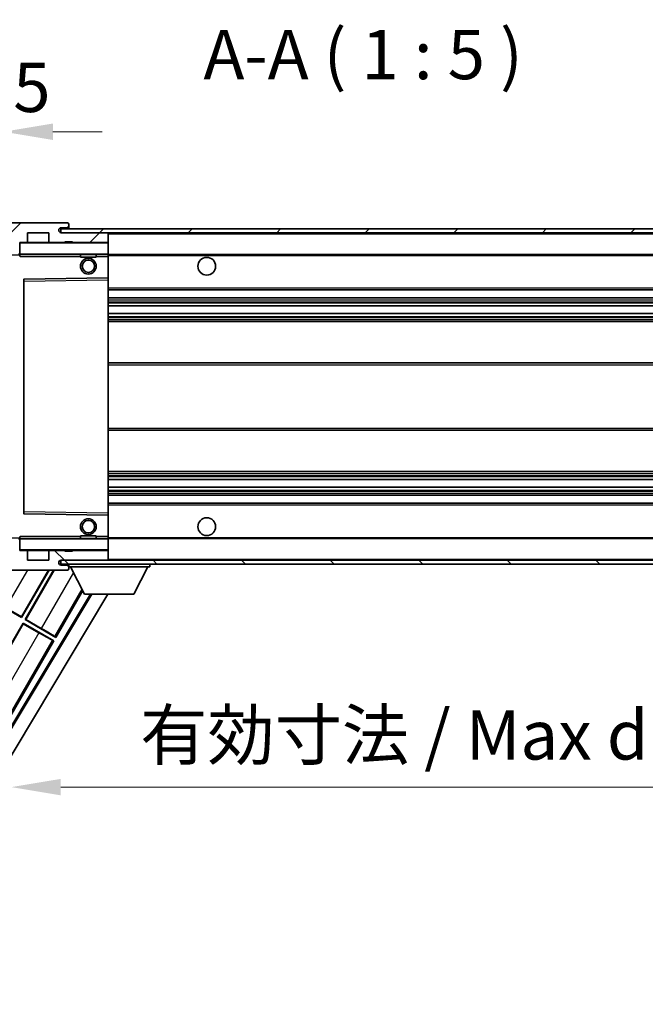
# Model space of a CAD drawing. Units: millimetres. Extents: x 23 to 10846, y 11 to 1697.
# Drawn here: x 3534 to 3692, y 978 to 1227 of the extents above; entities that cross this region are included whole.
import ezdxf

# ---------------------------------------------------------------- set-up
doc = ezdxf.new("R2010")
doc.units = ezdxf.units.MM
for name, color, linetype, lineweight in [('Dimension (ISO)', 7, 'Continuous', 18), ('Dimension (ISO) @ 1', 7, 'Continuous', 18), ('Symbol (ISO)', 7, 'Continuous', 18), ('Symbol (ISO) @ 1', 7, 'Continuous', 18), ('Visible (ISO)', 7, 'Continuous', 35), ('Visible Narrow (ISO)', 7, 'Continuous', 25)]:
    doc.layers.add(name, color=color, linetype=linetype, lineweight=lineweight)
doc.layers.add('Hatch (ISO)', color=1, linetype='Continuous', lineweight=18, true_color=0xff0000)
doc.styles.add('Note Text (TK)', font='MS PGothic.ttf')
doc.dimstyles.new('Default - Method 1b (TK)', dxfattribs={"dimscale": 6, "dimtxt": 2.5, "dimasz": 2.5, "dimexe": 1, "dimexo": 1.5, "dimgap": 1, "dimtad": 1, "dimtoh": 1, "dimrnd": 1e-08, "dimdsep": 46, "dimtxsty": 'Note Text (TK)', "dimcen": 0.09, "dimdle": 5, "dimclrd": 100, "dimclre": 100, "dimclrt": 7, "dimadec": 1, "dimazin": 1, "dimtfac": 1, "dimtmove": 0, "dimatfit": 3, "dimfxl": 0, "dimtolj": 1, "dimlwd": -1, "dimlwe": -1, "dimarcsym": 0})
doc.dimstyles.new('Default - Method 1b (TK)$7', dxfattribs={"dimscale": 6, "dimtxt": 2.5, "dimasz": 2.5, "dimexe": 1, "dimexo": 1.5, "dimgap": 1, "dimtad": 1, "dimtoh": 1, "dimrnd": 1e-08, "dimdsep": 46, "dimtxsty": 'Note Text (TK)', "dimcen": 0.09, "dimdle": 5, "dimclrd": 256, "dimclre": 100, "dimclrt": 7, "dimadec": 1, "dimazin": 1, "dimtfac": 1, "dimtmove": 0, "dimatfit": 3, "dimfxl": 0, "dimtolj": 1, "dimlwd": -1, "dimlwe": -1, "dimarcsym": 0})
pattern_1 = [(45, (2306.806, -28.979), (-11.22532, 11.22532), [])]
pattern_2 = [(135.0002, (2306.806, -28.979), (-11.22528, -11.22536), [])]

# ---------------------------------------------------------------- blocks, each defined once
blk = doc.blocks.new('*D54')
at = {"layer": 'Defpoints', "color": 0, "transparency": 16777216}
for p in [(3531.54, 1092.69), (3786.54, 1092.79), (3786.54, 1032.69)]:
    blk.add_point(p, dxfattribs=at)
at = {"layer": 'Dimension (ISO)', "color": 100, "transparency": 16777216}
for p, q in [((3531.54, 1085.19), (3531.54, 1027.69)), ((3786.54, 1085.29), (3786.54, 1027.69)), ((3544.04, 1032.69), (3774.04, 1032.69))]:
    blk.add_line(p, q, dxfattribs=at)
for points in [[(3544.04, 1034.77), (3544.04, 1030.6), (3531.54, 1032.69)], [(3774.04, 1034.77), (3774.04, 1030.6), (3786.54, 1032.69)]]:
    blk.add_solid(points, dxfattribs=at)
at = {"layer": 'Dimension (ISO)', "color": 7, "transparency": 16777216, "insert": (3564.16, 1045.92), "char_height": 12.5, "attachment_point": 4, "style": 'Note Text (TK)'}
blk.add_mtext('\\A1;\\fＭＳ Ｐゴシック|b0|i0;\\H12.5000;有効寸法 / Max dim. 255', dxfattribs=at)
blk = doc.blocks.new('*D85')
at = {"layer": 'Defpoints', "color": 0, "transparency": 16777216}
for p in [(3529.54, 1198.77), (3526.04, 1171.69), (3529.54, 1170.69)]:
    blk.add_point(p, dxfattribs=at)
at = {"layer": 'Dimension (ISO)', "color": 100, "transparency": 16777216}
for p, q in [((3526.04, 1179.19), (3526.04, 1203.77)), ((3529.54, 1178.19), (3529.54, 1203.77)), ((3513.54, 1198.77), (3501.04, 1198.77)), ((3526.04, 1198.77), (3529.54, 1198.77)), ((3542.04, 1198.77), (3554.54, 1198.77))]:
    blk.add_line(p, q, dxfattribs=at)
for points in [[(3513.54, 1200.85), (3513.54, 1196.68), (3526.04, 1198.77)], [(3542.04, 1200.85), (3542.04, 1196.68), (3529.54, 1198.77)]]:
    blk.add_solid(points, dxfattribs=at)
at = {"layer": 'Dimension (ISO)', "color": 7, "transparency": 16777216, "insert": (3517.78, 1210.02), "char_height": 12.5, "attachment_point": 4, "style": 'Note Text (TK)'}
blk.add_mtext('\\A1;3.5', dxfattribs=at)

msp = doc.modelspace()

# ---------------------------------------------------------------- hatches: boundary and pattern name
at = {"layer": 'Hatch (ISO)'}
h = msp.add_hatch(dxfattribs=at)
h.set_pattern_fill('ANSI31', color=256, scale=127, style=0)
h.set_pattern_definition(pattern_1)
edge = h.paths.add_edge_path()
edge.add_ellipse((3533.343, 1167.9852), major_axis=(0, -0.3), ratio=1, start_angle=0, end_angle=90)
edge.add_line((3533.643, 1167.9852), (3533.643, 1170.6852))
edge.add_line((3533.643, 1170.6852), (3535.343, 1170.6852))
edge.add_ellipse((3535.343, 1170.9852), major_axis=(0, -0.3), ratio=1, start_angle=0, end_angle=90)
edge.add_line((3535.643, 1170.9852), (3535.643, 1173.1852))
edge.add_line((3535.643, 1173.1852), (3541.043, 1173.1852))
edge.add_line((3541.043, 1173.1852), (3541.043, 1170.9852))
edge.add_ellipse((3541.343, 1170.9852), major_axis=(-0.3, 0), ratio=1, start_angle=0, end_angle=90)
edge.add_line((3541.343, 1170.6852), (3545.043, 1170.6852))
edge.add_line((3545.043, 1170.6852), (3545.043, 1170.8852))
edge.add_line((3545.043, 1170.8852), (3547.043, 1170.8852))
edge.add_line((3547.043, 1170.8852), (3547.043, 1170.6852))
edge.add_line((3547.043, 1170.6852), (3555.743, 1170.6852))
edge.add_ellipse((3555.743, 1170.9852), major_axis=(0, -0.3), ratio=1, start_angle=0, end_angle=90)
edge.add_line((3556.043, 1170.9852), (3556.043, 1172.8852))
edge.add_ellipse((3555.743, 1172.8852), major_axis=(0.3, 0), ratio=1, start_angle=0, end_angle=90)
edge.add_line((3555.743, 1173.1852), (3544.168, 1173.1852))
edge.add_ellipse((3544.168, 1173.8102), major_axis=(0, -0.625), ratio=1, start_angle=348.463041, end_angle=360, ccw=False)
edge.add_ellipse((3544.168, 1173.8102), major_axis=(-0.125, -0.6124), ratio=1, start_angle=191.536959, end_angle=360, ccw=False)
edge.add_line((3544.168, 1174.4352), (3545.543, 1174.4352))
edge.add_ellipse((3545.543, 1174.9352), major_axis=(0, -0.5), ratio=1, start_angle=0, end_angle=90)
edge.add_line((3546.043, 1174.9352), (3546.043, 1175.3852))
edge.add_ellipse((3545.743, 1175.3852), major_axis=(0.3, 0), ratio=1, start_angle=0, end_angle=90)
edge.add_line((3545.743, 1175.6852), (3530.043, 1175.6852))
edge.add_ellipse((3530.043, 1171.6852), major_axis=(0, 4), ratio=1, start_angle=0, end_angle=90)
edge.add_line((3526.043, 1171.6852), (3526.043, 1168.6852))
edge.add_ellipse((3527.043, 1168.6852), major_axis=(-1, 0), ratio=1, start_angle=0, end_angle=90)
edge.add_line((3527.043, 1167.6852), (3529.143, 1167.6852))
edge.add_ellipse((3529.143, 1167.9852), major_axis=(0, -0.3), ratio=1, start_angle=0, end_angle=90)
edge.add_line((3529.443, 1167.9852), (3529.443, 1170.6852))
edge.add_line((3529.443, 1170.6852), (3529.543, 1170.6852))
edge.add_line((3529.543, 1170.6852), (3531.543, 1170.6852))
edge.add_line((3531.543, 1170.6852), (3531.643, 1170.6852))
edge.add_line((3531.643, 1170.6852), (3531.643, 1167.9852))
edge.add_ellipse((3531.943, 1167.9852), major_axis=(-0.3, 0), ratio=1, start_angle=0, end_angle=90)
edge.add_line((3531.943, 1167.6852), (3533.343, 1167.6852))
h = msp.add_hatch(dxfattribs=at)
h.set_pattern_fill('ANSI31', color=256, scale=127, style=0)
h.set_pattern_definition(pattern_1)
edge = h.paths.add_edge_path()
edge.add_line((3793.543, 1168.4352), (3788.543, 1168.4352))
edge.add_line((3788.543, 1168.4352), (3788.543, 1167.4352))
edge.add_line((3788.543, 1167.4352), (3793.543, 1167.4352))
edge.add_ellipse((3793.543, 1168.9352), major_axis=(0, -1.5), ratio=1, start_angle=0, end_angle=90)
edge.add_line((3795.043, 1168.9352), (3795.043, 1172.6852))
edge.add_ellipse((3793.543, 1172.6852), major_axis=(1.5, 0), ratio=1, start_angle=0, end_angle=90)
edge.add_line((3793.543, 1174.1852), (3544.043, 1174.1852))
edge.add_line((3544.043, 1174.1852), (3544.043, 1173.1979))
edge.add_line((3544.043, 1173.1979), (3544.043, 1173.1852))
edge.add_line((3544.043, 1173.1852), (3544.168, 1173.1852))
edge.add_line((3544.168, 1173.1852), (3555.743, 1173.1852))
edge.add_line((3555.743, 1173.1852), (3774.043, 1173.1852))
edge.add_line((3774.043, 1173.1852), (3779.943, 1173.1852))
edge.add_line((3779.943, 1173.1852), (3786.443, 1173.1852))
edge.add_line((3786.443, 1173.1852), (3793.043, 1173.1852))
edge.add_line((3793.043, 1173.1852), (3793.543, 1173.1852))
edge.add_ellipse((3793.543, 1172.6852), major_axis=(0, 0.5), ratio=1, start_angle=270, end_angle=360, ccw=False)
edge.add_line((3794.043, 1172.6852), (3794.043, 1168.9352))
edge.add_ellipse((3793.543, 1168.9352), major_axis=(0.5, 0), ratio=1, start_angle=270, end_angle=360, ccw=False)
h = msp.add_hatch(dxfattribs=at)
h.set_pattern_fill('ANSI31', color=256, scale=127, angle=90.00021, style=0)
h.set_pattern_definition(pattern_2)
edge = h.paths.add_edge_path()
edge.add_ellipse((3533.343, 1095.3852), major_axis=(0.3, 0), ratio=1, start_angle=0, end_angle=90)
edge.add_line((3533.343, 1095.6852), (3531.943, 1095.6852))
edge.add_ellipse((3531.943, 1095.3852), major_axis=(0, 0.3), ratio=1, start_angle=0, end_angle=90)
edge.add_line((3531.643, 1095.3852), (3531.643, 1092.6852))
edge.add_line((3531.643, 1092.6852), (3531.543, 1092.6852))
edge.add_line((3531.543, 1092.6852), (3529.543, 1092.6852))
edge.add_line((3529.543, 1092.6852), (3529.443, 1092.6852))
edge.add_line((3529.443, 1092.6852), (3529.443, 1095.3852))
edge.add_ellipse((3529.143, 1095.3852), major_axis=(0.3, 0), ratio=1, start_angle=0, end_angle=90)
edge.add_line((3529.143, 1095.6852), (3527.043, 1095.6852))
edge.add_ellipse((3527.043, 1094.6852), major_axis=(0, 1), ratio=1, start_angle=0, end_angle=90)
edge.add_line((3526.043, 1094.6852), (3526.043, 1091.6852))
edge.add_ellipse((3530.043, 1091.6852), major_axis=(-4, 0), ratio=1, start_angle=0, end_angle=90)
edge.add_line((3530.043, 1087.6852), (3545.743, 1087.6852))
edge.add_ellipse((3545.743, 1087.9852), major_axis=(0, -0.3), ratio=1, start_angle=0, end_angle=90)
edge.add_line((3546.043, 1087.9852), (3546.043, 1088.4352))
edge.add_ellipse((3545.543, 1088.4352), major_axis=(0.5, 0), ratio=1, start_angle=0, end_angle=90)
edge.add_line((3545.543, 1088.9352), (3544.168, 1088.9352))
edge.add_ellipse((3544.168, 1089.5602), major_axis=(0, -0.625), ratio=1, start_angle=191.536959, end_angle=360, ccw=False)
edge.add_ellipse((3544.168, 1089.5602), major_axis=(-0.125, 0.6124), ratio=1, start_angle=348.463041, end_angle=360, ccw=False)
edge.add_line((3544.168, 1090.1852), (3555.743, 1090.1852))
edge.add_ellipse((3555.743, 1090.4852), major_axis=(0, -0.3), ratio=1, start_angle=0, end_angle=90)
edge.add_line((3556.043, 1090.4852), (3556.043, 1092.3852))
edge.add_ellipse((3555.743, 1092.3852), major_axis=(0.3, 0), ratio=1, start_angle=0, end_angle=90)
edge.add_line((3555.743, 1092.6852), (3547.043, 1092.6852))
edge.add_line((3547.043, 1092.6852), (3547.043, 1092.4852))
edge.add_line((3547.043, 1092.4852), (3545.043, 1092.4852))
edge.add_line((3545.043, 1092.4852), (3545.043, 1092.6852))
edge.add_line((3545.043, 1092.6852), (3541.343, 1092.6852))
edge.add_ellipse((3541.343, 1092.3852), major_axis=(0, 0.3), ratio=1, start_angle=0, end_angle=90)
edge.add_line((3541.043, 1092.3852), (3541.043, 1090.1852))
edge.add_line((3541.043, 1090.1852), (3535.643, 1090.1852))
edge.add_line((3535.643, 1090.1852), (3535.643, 1092.3852))
edge.add_ellipse((3535.343, 1092.3852), major_axis=(0.3, 0), ratio=1, start_angle=0, end_angle=90)
edge.add_line((3535.343, 1092.6852), (3533.643, 1092.6852))
edge.add_line((3533.643, 1092.6852), (3533.643, 1095.3852))
h = msp.add_hatch(dxfattribs=at)
h.set_pattern_fill('ANSI31', color=256, scale=127, angle=90.00021, style=0)
h.set_pattern_definition(pattern_2)
edge = h.paths.add_edge_path()
edge.add_line((3788.543, 1094.9352), (3793.543, 1094.9352))
edge.add_ellipse((3793.543, 1094.4352), major_axis=(0, 0.5), ratio=1, start_angle=270, end_angle=360, ccw=False)
edge.add_line((3794.043, 1094.4352), (3794.043, 1090.6852))
edge.add_ellipse((3793.543, 1090.6852), major_axis=(0.5, 0), ratio=1, start_angle=270, end_angle=360, ccw=False)
edge.add_line((3793.543, 1090.1852), (3793.043, 1090.1852))
edge.add_line((3793.043, 1090.1852), (3786.443, 1090.1852))
edge.add_line((3786.443, 1090.1852), (3779.943, 1090.1852))
edge.add_line((3779.943, 1090.1852), (3774.043, 1090.1852))
edge.add_line((3774.043, 1090.1852), (3555.743, 1090.1852))
edge.add_line((3555.743, 1090.1852), (3544.168, 1090.1852))
edge.add_line((3544.168, 1090.1852), (3544.043, 1090.1852))
edge.add_line((3544.043, 1090.1852), (3544.043, 1090.1726))
edge.add_line((3544.043, 1090.1726), (3544.043, 1089.1852))
edge.add_line((3544.043, 1089.1852), (3793.543, 1089.1852))
edge.add_ellipse((3793.543, 1090.6852), major_axis=(0, -1.5), ratio=1, start_angle=0, end_angle=90)
edge.add_line((3795.043, 1090.6852), (3795.043, 1094.4352))
edge.add_ellipse((3793.543, 1094.4352), major_axis=(1.5, 0), ratio=1, start_angle=0, end_angle=90)
edge.add_line((3793.543, 1095.9352), (3788.543, 1095.9352))
edge.add_line((3788.543, 1095.9352), (3788.543, 1094.9352))

# ---------------------------------------------------------------- linework, layer by layer
at = {"layer": 'Visible (ISO)'}
for p, q in [((3545.743, 1175.6852), (3530.043, 1175.6852)), ((3545.743, 1175.6852), (3545.793, 1175.6852)), ((3546.0379, 1175.4852), (3546.0258, 1175.4852)), ((3546.043, 1175.4352), (3546.043, 1175.3852)), ((3546.043, 1174.9352), (3546.043, 1175.3852)), ((3535.643, 1170.9852), (3535.643, 1173.1852)), ((3535.643, 1173.1852), (3541.043, 1173.1852)), ((3541.043, 1173.1852), (3541.043, 1170.9852)), ((3793.543, 1174.1852), (3544.043, 1174.1852)), ((3544.043, 1174.1852), (3544.043, 1173.1852)), ((3544.043, 1173.1852), (3793.543, 1173.1852)), ((3544.168, 1174.4352), (3545.543, 1174.4352)), ((3555.743, 1173.1852), (3544.168, 1173.1852)), ((3545.543, 1174.4352), (3546.043, 1174.4352)), ((3546.043, 1174.4352), (3546.043, 1174.9352)), ((3546.043, 1174.4352), (3546.043, 1174.1852)), ((3556.043, 1172.8852), (3556.043, 1173.1852)), ((3556.043, 1170.9852), (3556.043, 1172.8852)), ((3533.643, 1167.9852), (3533.643, 1170.6852)), ((3533.643, 1170.6852), (3535.343, 1170.6852)), ((3541.343, 1170.6852), (3535.343, 1170.6852)), ((3541.343, 1170.6852), (3545.043, 1170.6852)), ((3545.043, 1170.6852), (3545.043, 1170.8852)), ((3545.043, 1170.8852), (3547.043, 1170.8852)), ((3547.043, 1170.6852), (3545.043, 1170.6852)), ((3547.043, 1170.8852), (3547.043, 1170.6852)), ((3547.043, 1170.6852), (3555.743, 1170.6852)), ((3555.943, 1170.6852), (3555.743, 1170.6852)), ((3556.043, 1170.5852), (3556.043, 1170.9852)), ((3556.043, 1167.7852), (3556.043, 1170.5852)), ((3533.643, 1167.9852), (3533.643, 1167.7852)), ((3533.643, 1167.7852), (3533.643, 1167.5169)), ((3556.043, 1167.1852), (3556.043, 1167.7852)), ((3533.643, 1167.6852), (3533.343, 1167.6852)), ((3533.743, 1167.6852), (3555.943, 1167.6852)), ((3549.043, 1167.6852), (3549.043, 1166.9852)), ((3553.043, 1166.9852), (3549.043, 1166.9852)), ((3553.043, 1167.6852), (3553.043, 1166.9852)), ((3556.043, 1167.6852), (3774.043, 1167.6852)), ((3556.043, 1161.8836), (3556.043, 1167.1852)), ((3534.643, 1161.3369), (3534.643, 1102.0336)), ((3555.943, 1161.7836), (3534.7414, 1161.4369)), ((3555.9446, 1161.7836), (3555.943, 1161.7836)), ((3556.043, 1161.2835), (3556.043, 1161.8836)), ((3556.043, 1102.087), (3556.043, 1161.2835)), ((3556.043, 1158.6852), (3786.543, 1158.6852)), ((3556.043, 1156.6852), (3786.543, 1156.6852)), ((3556.043, 1154.64), (3786.543, 1154.64)), ((3556.043, 1152.7304), (3786.543, 1152.7304)), ((3556.043, 1150.6852), (3782.043, 1150.6852)), ((3556.043, 1140.1852), (3782.043, 1140.1852)), ((3556.043, 1123.1852), (3782.043, 1123.1852)), ((3556.043, 1112.6852), (3782.043, 1112.6852)), ((3556.043, 1110.6401), (3786.543, 1110.6401)), ((3556.043, 1108.7305), (3786.543, 1108.7305)), ((3556.043, 1106.6852), (3786.543, 1106.6852)), ((3556.043, 1104.6852), (3786.543, 1104.6852)), ((3534.7414, 1101.9336), (3555.943, 1101.5869)), ((3555.943, 1101.5869), (3555.9446, 1101.5869)), ((3556.043, 1101.4869), (3556.043, 1102.087)), ((3556.043, 1096.1852), (3556.043, 1101.4869)), ((3533.343, 1095.6852), (3533.643, 1095.6852)), ((3533.643, 1095.8536), (3533.643, 1095.5852)), ((3533.643, 1095.5852), (3533.643, 1095.3852)), ((3533.643, 1092.6852), (3533.643, 1095.3852)), ((3555.943, 1095.6852), (3533.743, 1095.6852)), ((3549.043, 1096.3852), (3553.043, 1096.3852)), ((3549.043, 1095.6852), (3549.043, 1096.3852)), ((3553.043, 1095.6852), (3553.043, 1096.3852)), ((3556.043, 1095.5852), (3556.043, 1096.1852)), ((3556.043, 1095.6852), (3774.043, 1095.6852)), ((3556.043, 1092.7852), (3556.043, 1095.5852)), ((3535.343, 1092.6852), (3533.643, 1092.6852)), ((3535.343, 1092.6852), (3541.343, 1092.6852)), ((3535.643, 1090.1852), (3535.643, 1092.3852)), ((3541.043, 1092.3852), (3541.043, 1090.1852)), ((3545.043, 1092.6852), (3541.343, 1092.6852)), ((3545.043, 1092.4852), (3545.043, 1092.6852)), ((3545.043, 1092.6852), (3547.043, 1092.6852)), ((3547.043, 1092.4852), (3545.043, 1092.4852)), ((3555.743, 1092.6852), (3547.043, 1092.6852)), ((3547.043, 1092.6852), (3547.043, 1092.4852)), ((3555.743, 1092.6852), (3555.943, 1092.6852)), ((3556.043, 1092.3852), (3556.043, 1092.7852)), ((3556.043, 1090.4852), (3556.043, 1092.3852)), ((3556.043, 1090.2852), (3556.043, 1090.4852)), ((3541.043, 1090.1852), (3535.643, 1090.1852)), ((3793.543, 1090.1852), (3544.043, 1090.1852)), ((3544.043, 1090.1852), (3544.043, 1089.1852)), ((3544.043, 1089.1852), (3793.543, 1089.1852)), ((3544.168, 1090.1852), (3555.743, 1090.1852)), ((3545.543, 1088.9352), (3544.168, 1088.9352)), ((3546.043, 1088.9352), (3545.543, 1088.9352)), ((3546.043, 1089.1852), (3546.043, 1088.4852)), ((3546.043, 1088.4352), (3546.043, 1088.4852)), ((3546.043, 1088.4852), (3566.643, 1088.4852)), ((3546.043, 1087.9852), (3546.043, 1088.4352)), ((3546.043, 1087.9852), (3546.043, 1087.9352)), ((3550.093, 1081.5852), (3546.543, 1088.4852)), ((3562.593, 1081.5852), (3566.143, 1088.4852)), ((3566.643, 1089.1852), (3566.643, 1088.4852)), ((3530.043, 1087.6852), (3545.743, 1087.6852)), ((3534.0621, 1075.8224), (3540.9111, 1087.6852)), ((3541.0622, 1087.6852), (3534.11, 1075.6436)), ((3534.976, 1075.1436), (3542.2169, 1087.6852)), ((3542.3681, 1087.6852), (3535.1548, 1075.1915)), ((3545.793, 1087.6852), (3545.743, 1087.6852)), ((3546.0258, 1087.8852), (3546.0379, 1087.8852)), ((3551.5364, 1081.5852), (3491.8938, 982.0139)), ((3551.8933, 1081.5852), (3492.0016, 981.5981)), ((3555.9731, 1081.5852), (3493.7381, 977.6859)), ((3542.7702, 1070.6436), (3549.6191, 1082.5063)), ((3550.093, 1081.5852), (3562.593, 1081.5852)), ((3534.11, 1075.6436), (3526.3158, 1080.1436)), ((3530.1237, 1078.0962), (3534.0621, 1075.8224)), ((3534.0621, 1075.8224), (3534.11, 1075.6436)), ((3523.601, 1055.4415), (3534.476, 1074.2776)), ((3534.5239, 1074.0987), (3523.7798, 1055.4894)), ((3534.476, 1074.2776), (3542.2702, 1069.7776)), ((3534.5239, 1074.0987), (3534.476, 1074.2776)), ((3538.4623, 1071.8249), (3534.5239, 1074.0987)), ((3535.1548, 1075.1915), (3534.976, 1075.1436)), ((3542.7702, 1070.6436), (3534.976, 1075.1436)), ((3535.1548, 1075.1915), (3539.0932, 1072.9177)), ((3542.5122, 1070.8701), (3542.7702, 1070.6436)), ((3520.0202, 1031.2394), (3542.2702, 1069.7776)), ((3542.2702, 1069.7776), (3541.945, 1069.8877))]:
    msp.add_line(p, q, dxfattribs=at)
for centre, radius in [((3551.043, 1164.6852), 2), ((3551.043, 1164.6852), 1.5706), ((3581.043, 1164.6852), 2.25), ((3551.043, 1098.6852), 2), ((3581.043, 1098.6852), 2.25), ((3551.043, 1098.6852), 1.5706)]:
    msp.add_circle(centre, radius, dxfattribs=at)
for centre, radius, start, end in [((3545.743, 1175.3852), 0.3, 0, 90), ((3545.793, 1175.4352), 0.25, 11.536959, 90), ((3544.168, 1173.8102), 0.625, 90, 270), ((3545.543, 1174.9352), 0.5, 270, 0), ((3555.743, 1172.8852), 0.3, 0, 90), ((3533.743, 1170.5852), 0.1, 90, 180), ((3535.343, 1170.9852), 0.3, 270, 0), ((3541.343, 1170.9852), 0.3, 180, 270), ((3555.743, 1170.9852), 0.3, 270, 0), ((3555.943, 1170.5852), 0.1, 0, 90), ((3533.343, 1167.9852), 0.3, 270, 0), ((3533.743, 1167.7852), 0.1, 180, 270), ((3555.943, 1167.7852), 0.1, 270, 0), ((3534.743, 1161.3369), 0.1, 90.936997, 180), ((3555.943, 1161.8836), 0.1, 270.936997, 0), ((3534.743, 1102.0336), 0.1, 180, 269.063003), ((3555.943, 1101.4869), 0.1, 0, 89.063003), ((3533.343, 1095.3852), 0.3, 0, 90), ((3533.743, 1095.5852), 0.1, 90, 180), ((3555.943, 1095.5852), 0.1, 0, 90), ((3533.743, 1092.7852), 0.1, 180, 270), ((3535.343, 1092.3852), 0.3, 0, 90), ((3541.343, 1092.3852), 0.3, 90, 180), ((3555.743, 1092.3852), 0.3, 0, 90), ((3555.743, 1090.4852), 0.3, 270, 0), ((3555.943, 1092.7852), 0.1, 270, 0), ((3544.168, 1089.5602), 0.625, 90, 270), ((3545.543, 1088.4352), 0.5, 0, 90), ((3545.743, 1087.9852), 0.3, 270, 0), ((3555.943, 1090.2852), 0.1, 270, 0), ((3545.793, 1087.9352), 0.25, 270, 348.463041)]:
    msp.add_arc(centre, radius, start, end, dxfattribs=at)
for centre, major_axis, start_param, end_param in [((3538.4972, 1071.8854), (3.4641, -2), 4.71238898, 6.19591878), ((3539.0583, 1072.8572), (-3.4641, 2), 3.22885905, 4.71238898)]:
    msp.add_ellipse(centre, major_axis=major_axis, ratio=0.01745506, start_param=start_param, end_param=end_param, dxfattribs=at)
for points, knots in [([(3546.043, 1175.4352), (3546.043, 1175.4452), (3546.0424, 1175.4538), (3546.04, 1175.4771), (3546.0379, 1175.4852), (3546.0379, 1175.4852)], [0.0412271589, 0.0412271589, 0.0412271589, 0.0412271589, 0.0460164086, 0.0460164086, 0.0567710401, 0.0567710401, 0.0567710401, 0.0567710401]), ([(3546.0379, 1087.8852), (3546.0379, 1087.8852), (3546.04, 1087.8934), (3546.0424, 1087.9166), (3546.043, 1087.9253), (3546.043, 1087.9352)], [0.1703131202, 0.1703131202, 0.1703131202, 0.1703131202, 0.1810677517, 0.1810677517, 0.1858570013, 0.1858570013, 0.1858570013, 0.1858570013])]:
    msp.add_open_spline(points, degree=3, knots=knots, dxfattribs=at)
for points in [[(3533.743, 1167.1852), (3533.6979, 1167.286), (3533.643, 1167.4065), (3533.643, 1167.5169)], [(3533.643, 1095.8536), (3533.643, 1095.964), (3533.6979, 1096.0845), (3533.743, 1096.1852)]]:
    msp.add_open_spline(points, degree=3, dxfattribs=at)
at = {"layer": 'Visible Narrow (ISO)'}
for p, q in [((3555.943, 1173.1852), (3555.943, 1173.1089)), ((3556.043, 1172.8852), (3773.5847, 1172.8852)), ((3533.743, 1170.5852), (3533.643, 1170.5852)), ((3533.743, 1170.6852), (3533.743, 1170.5852)), ((3533.743, 1167.7852), (3533.743, 1170.5852)), ((3533.743, 1170.5852), (3555.943, 1170.5852)), ((3555.943, 1170.7616), (3555.943, 1170.6852)), ((3555.943, 1170.6852), (3555.943, 1170.5852)), ((3555.943, 1170.5852), (3555.943, 1167.7852)), ((3556.043, 1170.5852), (3555.943, 1170.5852)), ((3533.643, 1167.7852), (3533.743, 1167.7852)), ((3533.743, 1167.7852), (3533.743, 1167.6852)), ((3555.943, 1167.7852), (3533.743, 1167.7852)), ((3555.943, 1167.6852), (3555.943, 1167.7852)), ((3555.943, 1167.7852), (3556.043, 1167.7852)), ((3531.743, 1167.5852), (3533.643, 1167.5852)), ((3533.743, 1167.1852), (3533.743, 1167.6852)), ((3533.743, 1167.1852), (3549.043, 1167.1852)), ((3553.043, 1167.1852), (3555.943, 1167.1852)), ((3555.943, 1167.6852), (3555.943, 1167.1852)), ((3555.943, 1167.1852), (3556.043, 1167.1852)), ((3555.943, 1167.1852), (3555.943, 1161.7836)), ((3556.043, 1167.3852), (3778.0875, 1167.3852)), ((3534.643, 1160.9368), (3534.743, 1160.9368)), ((3534.743, 1160.9368), (3534.7414, 1161.4369)), ((3534.743, 1160.9368), (3555.943, 1161.2835)), ((3534.743, 1102.4337), (3534.743, 1160.9368)), ((3555.9446, 1161.7836), (3555.943, 1161.2835)), ((3556.043, 1161.2835), (3555.943, 1161.2835)), ((3555.943, 1161.2835), (3555.943, 1102.087)), ((3556.043, 1159.1852), (3786.543, 1159.1852)), ((3556.043, 1156.1852), (3786.543, 1156.1852)), ((3556.043, 1155.6751), (3786.543, 1155.6751)), ((3556.043, 1155.4153), (3786.543, 1155.4153)), ((3556.043, 1154.6802), (3786.543, 1154.6802)), ((3556.043, 1152.692), (3786.543, 1152.692)), ((3556.043, 1151.977), (3786.543, 1151.977)), ((3556.043, 1151.7154), (3786.543, 1151.7154)), ((3556.043, 1151.1852), (3786.543, 1151.1852)), ((3556.043, 1139.6852), (3786.543, 1139.6852)), ((3556.043, 1123.6852), (3786.543, 1123.6852)), ((3556.043, 1112.1852), (3786.543, 1112.1852)), ((3556.043, 1111.6551), (3786.543, 1111.6551)), ((3556.043, 1111.3935), (3786.543, 1111.3935)), ((3556.043, 1110.6785), (3786.543, 1110.6785)), ((3556.043, 1108.6903), (3786.543, 1108.6903)), ((3556.043, 1107.9552), (3786.543, 1107.9552)), ((3556.043, 1107.6954), (3786.543, 1107.6954)), ((3556.043, 1107.1852), (3786.543, 1107.1852)), ((3556.043, 1104.1852), (3786.543, 1104.1852)), ((3534.643, 1102.4337), (3534.743, 1102.4337)), ((3534.7414, 1101.9336), (3534.743, 1102.4337)), ((3555.943, 1102.087), (3534.743, 1102.4337)), ((3556.043, 1102.087), (3555.943, 1102.087)), ((3555.943, 1102.087), (3555.9446, 1101.5869)), ((3555.943, 1101.5869), (3555.943, 1096.1852)), ((3533.643, 1095.7852), (3531.743, 1095.7852)), ((3533.743, 1095.5852), (3533.643, 1095.5852)), ((3533.743, 1095.6852), (3533.743, 1096.1852)), ((3549.043, 1096.1852), (3533.743, 1096.1852)), ((3533.743, 1095.6852), (3533.743, 1095.5852)), ((3533.743, 1092.7852), (3533.743, 1095.5852)), ((3533.743, 1095.5852), (3555.943, 1095.5852)), ((3555.943, 1096.1852), (3553.043, 1096.1852)), ((3556.043, 1096.1852), (3555.943, 1096.1852)), ((3555.943, 1096.1852), (3555.943, 1095.6852)), ((3555.943, 1095.6852), (3555.943, 1095.5852)), ((3555.943, 1095.5852), (3555.943, 1092.7852)), ((3556.043, 1095.5852), (3555.943, 1095.5852)), ((3556.043, 1095.9852), (3778.0875, 1095.9852)), ((3533.643, 1092.7852), (3533.743, 1092.7852)), ((3533.743, 1092.7852), (3533.743, 1092.6852)), ((3555.943, 1092.7852), (3533.743, 1092.7852)), ((3555.943, 1092.6852), (3555.943, 1092.7852)), ((3555.943, 1092.7852), (3556.043, 1092.7852)), ((3555.943, 1092.6852), (3555.943, 1092.6089)), ((3556.043, 1090.4852), (3773.5847, 1090.4852)), ((3555.943, 1090.2616), (3555.943, 1090.1852)), ((3530.1237, 1078.0962), (3535.66, 1087.6852)), ((3547.2678, 1087.0765), (3539.0932, 1072.9177)), ((3542.5122, 1070.8701), (3549.4359, 1082.8623)), ((3538.4623, 1071.8249), (3527.7182, 1053.2156)), ((3519.7622, 1031.466), (3541.945, 1069.8877))]:
    msp.add_line(p, q, dxfattribs=at)

# ---------------------------------------------------------------- texts
at = {"layer": 'Symbol (ISO)', "color": 7, "insert": (3580.2095, 1208.1852), "char_height": 12.5, "attachment_point": 7, "style": 'Note Text (TK)'}
msp.add_mtext('A-A ( 1 : 5 )', dxfattribs=at)

# ---------------------------------------------------------------- dimensions: what is measured, and where the dimension line sits
at = {"layer": 'Dimension (ISO) @ 1', "color": 100, "true_color": 0x00ff3f}
dim = msp.add_linear_dim(base=(3529.543, 1198.7659), p1=(3526.043, 1171.6852), p2=(3529.543, 1170.6852), angle=180, dimstyle='Default - Method 1b (TK)', override={"dimscale": 1, "dimtxt": 12.5, "dimasz": 12.5, "dimexe": 5, "dimexo": 7.5, "dimgap": 5, "dimtoh": 0, "dimdec": 2, "dimcen": 0.45, "dimtol": 0, "dimlim": 0, "dimtp": 0, "dimtm": 0, "dimtdec": 2, "dimtix": 0, "dimtofl": 1, "dimtmove": 0, "dimatfit": 1}, dxfattribs=at)
dim.commit()
dim.dimension.update_dxf_attribs({"geometry": '*D85', "text_midpoint": (3527.793, 1198.7659), "dimtype": 128})
dim = msp.add_linear_dim(base=(3786.543, 1032.6852), p1=(3531.543, 1092.6852), p2=(3786.543, 1092.7852), text='\\fＭＳ Ｐゴシック|b0|i0;\\H12.5000;有効寸法 / Max dim. <>', dimstyle='Default - Method 1b (TK)', override={"dimscale": 1, "dimtxt": 12.5, "dimasz": 12.5, "dimexe": 5, "dimexo": 7.5, "dimgap": 5, "dimtoh": 0, "dimdec": 2, "dimcen": 0.45, "dimtol": 0, "dimlim": 0, "dimtp": 0, "dimtm": 0, "dimtdec": 2, "dimtix": 0, "dimtofl": 0, "dimtmove": 0, "dimatfit": 1}, dxfattribs=at)
dim.commit()
dim.dimension.update_dxf_attribs({"geometry": '*D54', "text_midpoint": (3659.043, 1032.6852), "dimtype": 128})

# ---------------------------------------------------------------- leaders
at = {"layer": 'Symbol (ISO) @ 1', "color": 100, "true_color": 0x00ff40, "annotation_type": 0, "has_hookline": 1}
for points, hookline_direction, text_width in [([(3775.8342, 1171.9347), (3718.5641, 1271.578), (3706.0641, 1271.578)], 1, 212.0739), ([(3274.238, 1033.2464), (3427.3396, 880.5788), (3439.8396, 880.5788)], 0, 246.733)]:
    msp.add_leader(points, dimstyle='Default - Method 1b (TK)$7', override={"dimscale": 1, "dimtxt": 12.5, "dimasz": 12.5, "dimgap": 0, "dimtad": 1}, dxfattribs=dict(at, hookline_direction=hookline_direction, text_width=text_width))

doc.saveas('drawing.dxf')
